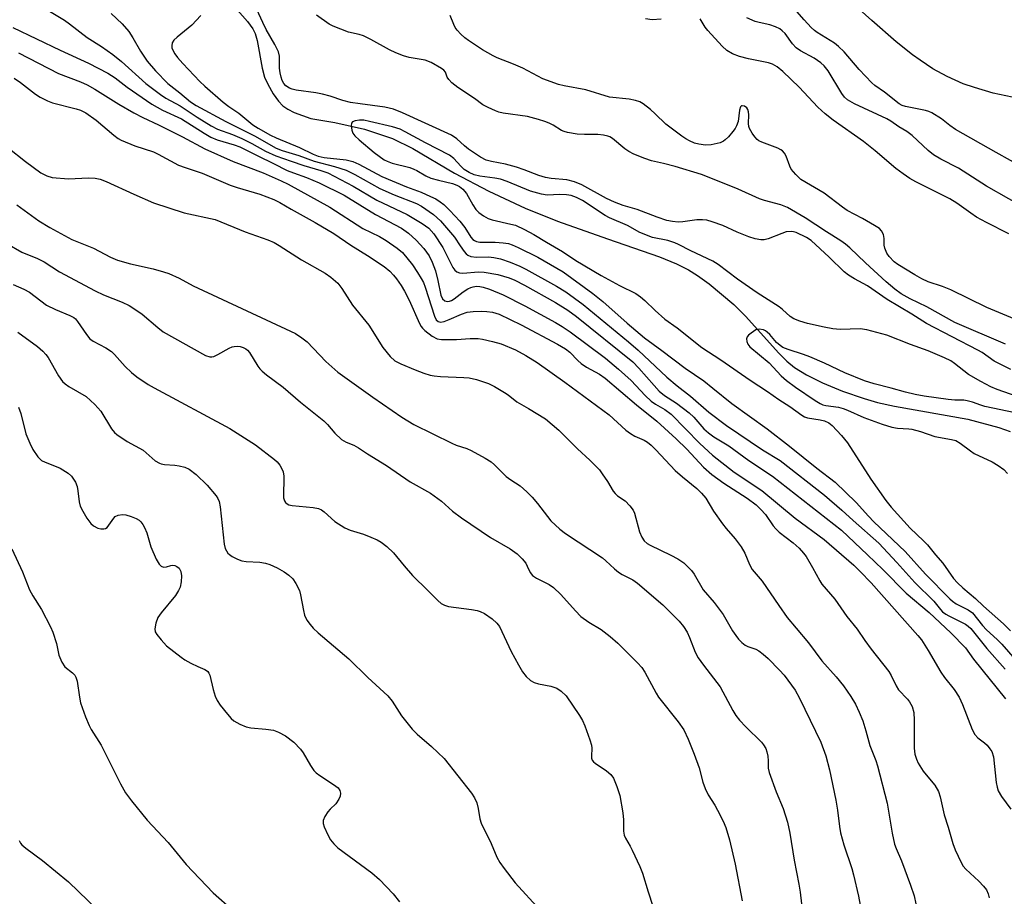
# Model space of a CAD drawing. Units: inches. Extents: x 1171769 to 1177769, y 521460 to 525460.
# Drawn here: x 1172325 to 1172574, y 523661 to 523883 of the extents above; entities that cross this region are included whole.
import ezdxf

# ---------------------------------------------------------------- set-up
doc = ezdxf.new("R2010")
doc.units = ezdxf.units.IN
doc.header["$MEASUREMENT"] = 0
doc.layers.add('HYDRO-Single Line Stream', color=4, linetype='Continuous')
doc.layers.add('Undefined', color=1, linetype='Continuous')

msp = doc.modelspace()

# ---------------------------------------------------------------- linework, layer by layer
at = {"layer": 'HYDRO-Single Line Stream'}
msp.add_lwpolyline([(1172378.04, 523887.38), (1172382.55, 523882.33), (1172383.9, 523880.48), (1172384.44, 523879.26), (1172384.96, 523877.5), (1172386.25, 523870.48), (1172386.84, 523868.29), (1172387.66, 523866.46), (1172389.03, 523864.08), (1172390.36, 523862.21), (1172391.45, 523861.03), (1172392.68, 523860.16), (1172394.28, 523859.35), (1172398.5, 523857.83), (1172404.62, 523856.82), (1172412.04, 523855.09), (1172419.17, 523852.76), (1172424.24, 523850.23), (1172434.76, 523844.02), (1172443.47, 523839.5), (1172452.66, 523835.15), (1172460.82, 523831.92), (1172473.41, 523827.46), (1172486.54, 523822.86), (1172490.85, 523821.1), (1172493.89, 523819.6), (1172496.17, 523818.17), (1172499.07, 523816.06), (1172505.31, 523810.89), (1172508.29, 523807.88), (1172516.72, 523798.55), (1172518.75, 523796.55), (1172520.66, 523794.95), (1172523.66, 523793.07), (1172527.73, 523791.08), (1172532.79, 523788.99), (1172538.2, 523787.08), (1172541.62, 523786.12), (1172545.89, 523785.19), (1172564.42, 523781.88), (1172572.28, 523779.82), (1172575.1, 523778.8)], dxfattribs=at)
at = {"layer": 'Undefined'}
for points, elevation in [([(1172575.28, 523794.41), (1172571.1, 523796.53), (1172568, 523798.71), (1172566.94, 523799.36), (1172553.99, 523806.02), (1172550.27, 523808.4), (1172544.03, 523812.14), (1172539.07, 523815.54), (1172535.76, 523817.3), (1172534.32, 523818.22), (1172533.21, 523819.13), (1172529.43, 523822.78), (1172524.82, 523826.99), (1172523.66, 523827.75), (1172521.03, 523829.04), (1172520.37, 523829.23), (1172519.86, 523829.28), (1172518.56, 523829.16), (1172517.48, 523828.8), (1172514.02, 523827.39), (1172512.97, 523827.17), (1172512.17, 523827.15), (1172510.76, 523827.41), (1172509.1, 523827.94), (1172506.21, 523829.12), (1172502.54, 523830.8), (1172499.87, 523831.75), (1172498.52, 523832.13), (1172497.39, 523832.25), (1172495.95, 523832.22), (1172492.47, 523831.75), (1172491.31, 523831.67), (1172489.85, 523831.78), (1172488.45, 523832.08), (1172485.97, 523832.91), (1172480.89, 523834.81), (1172477.36, 523835.87), (1172475.22, 523836.67), (1172473.2, 523837.65), (1172466.91, 523841.08), (1172465.07, 523841.86), (1172463.2, 523842.29), (1172459.22, 523842.63), (1172457.79, 523842.91), (1172456.12, 523843.39), (1172452.38, 523844.86), (1172450.43, 523845.53), (1172447.65, 523846.28), (1172444.14, 523846.92), (1172442.8, 523847.31), (1172441.38, 523848.04), (1172438.31, 523850.1), (1172437.3, 523850.9), (1172435.37, 523852.69), (1172434.08, 523853.58), (1172421.63, 523859.21), (1172419.43, 523860.14), (1172417.2, 523860.68), (1172410.95, 523861.51), (1172408.58, 523861.89), (1172406.57, 523862.38), (1172403.37, 523863.46), (1172401.47, 523863.98), (1172399.78, 523864.31), (1172394.83, 523864.97), (1172393.79, 523865.23), (1172393.11, 523865.51), (1172392.25, 523866.1), (1172391.72, 523866.68), (1172391.32, 523867.41), (1172391.03, 523868.24), (1172390.77, 523869.38), (1172390.62, 523870.49), (1172390.65, 523873.59), (1172390.35, 523874.68), (1172389.42, 523876.52), (1172387.28, 523880.25), (1172386.42, 523882.02), (1172382.04, 523891.66)], 240), ([(1172327.5, 523888.01), (1172336.33, 523882.63), (1172337.58, 523881.74), (1172342.04, 523878.24), (1172345.63, 523875.99), (1172348.5, 523873.95), (1172350.69, 523872.22), (1172356.84, 523866.69), (1172360.57, 523863.84), (1172361.95, 523862.96), (1172365.51, 523860.98), (1172369.8, 523858.11), (1172373.34, 523855.94), (1172374.98, 523855.14), (1172378.74, 523853.75), (1172381.12, 523852.75), (1172383.65, 523851.47), (1172387.11, 523849.55), (1172389.69, 523848.35), (1172393.52, 523847.01), (1172396.73, 523845.98), (1172401.08, 523844.72), (1172402.78, 523844.08), (1172409.23, 523840.72), (1172415.19, 523837.16), (1172422.84, 523833.57), (1172426.61, 523831.33), (1172428.33, 523830.09), (1172429.59, 523828.65), (1172431.83, 523825.2), (1172434.41, 523820.23), (1172434.9, 523819.53), (1172435.42, 523819.09), (1172436.08, 523818.81), (1172436.91, 523818.74), (1172440.87, 523819.07), (1172442.3, 523819.01), (1172445.78, 523818.4), (1172448.58, 523817.6), (1172450.01, 523817.01), (1172452.49, 523815.69), (1172460.3, 523811.34), (1172463.39, 523809.42), (1172465.59, 523807.78), (1172479.79, 523796.35), (1172481.37, 523794.79), (1172485.18, 523790.36), (1172486.46, 523789), (1172487.85, 523787.91), (1172490.89, 523785.96), (1172494.08, 523783.48), (1172495.25, 523782.36), (1172497.75, 523779.49), (1172498.93, 523778.42), (1172500.32, 523777.45), (1172504.11, 523775.13), (1172509.16, 523771.43), (1172515.09, 523767.48), (1172532.51, 523753.88), (1172539.12, 523747.64), (1172542.94, 523743.92), (1172548.83, 523737.94), (1172554.67, 523733.05), (1172560.11, 523727.98), (1172563.82, 523724.18), (1172565.83, 523721.27), (1172573.95, 523711.31)], 244), ([(1172575.65, 523863.23), (1172570.84, 523864.25), (1172566.08, 523865.6), (1172563.26, 523866.59), (1172559.23, 523868.41), (1172555.56, 523870.39), (1172552.35, 523872.51), (1172550.45, 523873.9), (1172546.32, 523877.19), (1172540.14, 523882.56), (1172534.58, 523887.52)], 252), ([(1172348.09, 523884.36), (1172350.86, 523881.7), (1172352.54, 523879.76), (1172353.58, 523878.14), (1172355.48, 523874.82), (1172357.22, 523872.27), (1172359.28, 523869.89), (1172362.45, 523866.61), (1172365.43, 523864.33), (1172368.15, 523862.05), (1172369.54, 523861.1), (1172377.03, 523857.08), (1172384.33, 523853.45), (1172389.75, 523850.31), (1172391.28, 523849.71), (1172395.52, 523848.46), (1172399.33, 523847.05), (1172404.46, 523845.7), (1172407.47, 523844.74), (1172409.63, 523843.68), (1172415.95, 523840.13), (1172419.55, 523838.57), (1172425.23, 523836.32), (1172426.48, 523835.7), (1172429.52, 523833.59), (1172431.27, 523832), (1172434.8, 523827.83), (1172436.21, 523825.63), (1172437.21, 523824.23), (1172437.77, 523823.61), (1172438.19, 523823.28), (1172438.95, 523822.98), (1172440.36, 523822.76), (1172443.42, 523822.86), (1172444.75, 523822.75), (1172446.41, 523822.36), (1172448.88, 523821.57), (1172451.28, 523820.57), (1172452.84, 523819.8), (1172460.53, 523815.51), (1172462.9, 523814.05), (1172467.3, 523810.84), (1172478.71, 523801.45), (1172481.14, 523799.34), (1172488.43, 523792.51), (1172491.05, 523790.28), (1172494.39, 523787.67), (1172499.05, 523783.65), (1172503.47, 523780.31), (1172512.55, 523774.18), (1172517.02, 523771.45), (1172528.2, 523762.7), (1172532.59, 523758.94), (1172535.46, 523756.28), (1172541.93, 523750.56), (1172546.46, 523745.7), (1172551.03, 523740.65), (1172555.81, 523735.91), (1172557.5, 523733.84), (1172558.06, 523733.27), (1172558.87, 523732.66), (1172559.6, 523732.23), (1172563.84, 523730.1), (1172564.53, 523729.61), (1172565.14, 523729.05), (1172569.19, 523723.99), (1172573.86, 523718.75)], 242), ([(1172370.74, 523883.78), (1172368.48, 523881.38), (1172364.76, 523878.35), (1172363.91, 523877.55), (1172363.51, 523876.89), (1172363.39, 523876.18), (1172363.45, 523875.67), (1172363.74, 523874.88), (1172364.16, 523874.13), (1172364.84, 523873.21), (1172366.17, 523871.67), (1172370.47, 523867.19), (1172371.75, 523865.97), (1172376.41, 523861.97), (1172377.81, 523860.87), (1172380.37, 523859.18), (1172383.87, 523856.23), (1172385.19, 523855.35), (1172388.3, 523853.61), (1172389.74, 523852.93), (1172395.66, 523850.51), (1172399.08, 523848.84), (1172400.35, 523848.32), (1172401.91, 523848), (1172407.42, 523847.39), (1172409.09, 523846.98), (1172410.64, 523846.25), (1172416.46, 523843.16), (1172422.66, 523840.54), (1172426.38, 523839.21), (1172428.77, 523838.16), (1172430.08, 523837.5), (1172431.2, 523836.77), (1172432.08, 523836.06), (1172433.58, 523834.61), (1172436.14, 523831.85), (1172437.37, 523830.25), (1172438.91, 523827.87), (1172439.46, 523827.28), (1172439.89, 523826.98), (1172440.37, 523826.76), (1172441.16, 523826.61), (1172445.09, 523826.56), (1172447.05, 523826.44), (1172448.41, 523826.21), (1172449.39, 523825.92), (1172450.89, 523825.26), (1172455.85, 523822.84), (1172462.23, 523819.09), (1172469.77, 523813.59), (1172472.29, 523811.6), (1172478.37, 523806.14), (1172482.78, 523802.41), (1172487.18, 523799.23), (1172493.06, 523794.74), (1172497.76, 523791.55), (1172500.07, 523789.76), (1172504.8, 523785.86), (1172513.71, 523779.42), (1172519.42, 523775.05), (1172526.26, 523769.5), (1172530.92, 523765.98), (1172536.19, 523760.89), (1172539.31, 523757.41), (1172540.71, 523755.96), (1172548.61, 523748.48), (1172553.73, 523742.76), (1172559.86, 523736.5), (1172560.52, 523735.92), (1172561.47, 523735.25), (1172564.53, 523733.73), (1172565.6, 523733.02), (1172568.15, 523729.76), (1172569.17, 523728.68), (1172571.81, 523726.25), (1172572.96, 523725.06), (1172580.24, 523716.76)], 240), ([(1172573.92, 523800.86), (1172561.17, 523806.29), (1172554.07, 523810.26), (1172549.82, 523812.3), (1172547.57, 523813.57), (1172545.97, 523814.69), (1172543.78, 523816.55), (1172538.58, 523821.33), (1172534.62, 523825.18), (1172533.53, 523826.11), (1172532.34, 523826.93), (1172528.7, 523829.16), (1172523.33, 523832.74), (1172518.91, 523835.38), (1172517.23, 523836.03), (1172513.11, 523837.14), (1172511.79, 523837.57), (1172506.39, 523839.93), (1172499.49, 523842.77), (1172497.13, 523843.64), (1172490.5, 523845.7), (1172487.59, 523846.45), (1172484.5, 523847.11), (1172482.84, 523847.68), (1172480.12, 523848.81), (1172478.81, 523849.46), (1172477.84, 523850.15), (1172474.66, 523852.77), (1172474.01, 523853.18), (1172473.5, 523853.39), (1172472.41, 523853.63), (1172471.02, 523853.78), (1172467.63, 523853.78), (1172465.74, 523853.88), (1172463.3, 523854.28), (1172462.5, 523854.49), (1172461.79, 523854.78), (1172459.68, 523856.12), (1172458.68, 523856.64), (1172457.63, 523857.07), (1172456, 523857.59), (1172453.26, 523858.32), (1172447.11, 523859.18), (1172446.01, 523859.42), (1172445.18, 523859.72), (1172443.29, 523860.59), (1172441.98, 523861.29), (1172439.83, 523862.83), (1172435.66, 523865.61), (1172434.14, 523866.85), (1172433.37, 523867.62), (1172432.97, 523868.29), (1172432.52, 523869.47), (1172432.1, 523869.98), (1172431.49, 523870.41), (1172428.88, 523871.92), (1172427.4, 523872.54), (1172423.38, 523873.24), (1172421.96, 523873.66), (1172419.99, 523874.38), (1172418.37, 523875.15), (1172413.68, 523877.73), (1172411.82, 523878.66), (1172410.71, 523879.03), (1172408, 523879.65), (1172404.18, 523881.1), (1172403.19, 523881.65), (1172399.94, 523883.91)], 242), ([(1172576.27, 523807.17), (1172569.18, 523810.07), (1172560.11, 523814.53), (1172557.98, 523815.37), (1172554.39, 523816.61), (1172552.77, 523817.37), (1172551.03, 523818.33), (1172546.75, 523820.92), (1172545.82, 523821.65), (1172544.57, 523822.93), (1172543.94, 523823.85), (1172543.44, 523825.09), (1172543.33, 523825.87), (1172543.3, 523827.49), (1172543.09, 523828.51), (1172542.65, 523829.42), (1172542.1, 523830.01), (1172540.89, 523830.81), (1172537.81, 523832.56), (1172533.95, 523834.56), (1172532.76, 523835.39), (1172528.13, 523838.94), (1172522.23, 523842.41), (1172520.96, 523843.65), (1172519.85, 523845.03), (1172519.45, 523845.81), (1172518.53, 523848.3), (1172518.13, 523849.02), (1172517.62, 523849.61), (1172517.2, 523849.92), (1172516.41, 523850.29), (1172512.38, 523851.81), (1172511.65, 523852.19), (1172511.22, 523852.52), (1172510.65, 523853.15), (1172509.98, 523854.08), (1172509.28, 523855.31), (1172509.12, 523855.81), (1172509.03, 523856.54), (1172509.1, 523858.72), (1172509.03, 523859.53), (1172508.86, 523860.05), (1172508.59, 523860.5), (1172508.06, 523860.93), (1172507.47, 523861.04), (1172507.3, 523860.99), (1172507.04, 523860.75), (1172506.76, 523859.93), (1172506.4, 523857.07), (1172506.04, 523856), (1172505.65, 523855.28), (1172505.12, 523854.57), (1172503.97, 523853.21), (1172503.14, 523852.39), (1172502.68, 523852.05), (1172501.9, 523851.7), (1172499.61, 523851.15), (1172498.17, 523851.1), (1172496.47, 523851.32), (1172495.4, 523851.62), (1172494.14, 523852.15), (1172493.17, 523852.66), (1172492.18, 523853.31), (1172488.14, 523856.37), (1172485.5, 523858.99), (1172484.26, 523860.08), (1172482.4, 523861.52), (1172481.58, 523862.01), (1172480.54, 523862.34), (1172478.9, 523862.66), (1172473.97, 523863.21), (1172467.96, 523865.03), (1172462.47, 523866.03), (1172461.05, 523866.39), (1172457.14, 523867.82), (1172452.05, 523870.53), (1172449.71, 523871.56), (1172445.6, 523873.15), (1172444.56, 523873.64), (1172441.9, 523875.17), (1172438.36, 523877.51), (1172437.44, 523878.18), (1172436.4, 523879.11), (1172435.45, 523880.11), (1172434.96, 523880.77), (1172434.59, 523881.53), (1172433.7, 523883.86)], 244), ([(1172578.84, 523845.15), (1172571.53, 523849.21), (1172561.34, 523855.06), (1172559.88, 523856.04), (1172557.78, 523857.7), (1172555.36, 523859.27), (1172554.58, 523859.61), (1172553.75, 523859.84), (1172548.65, 523860.82), (1172547.84, 523861.08), (1172547.05, 523861.52), (1172543.37, 523864.48), (1172540.92, 523866.17), (1172540.14, 523866.81), (1172536.99, 523870.16), (1172533.16, 523874.65), (1172531.8, 523875.99), (1172530.73, 523876.82), (1172526.37, 523879.51), (1172525.68, 523880.01), (1172524.84, 523880.8), (1172523.05, 523882.71), (1172520.68, 523885.5)], 250), ([(1172487.02, 523882.88), (1172484.68, 523882.7), (1172483, 523882.95)], 246), ([(1172574.81, 523828.72), (1172569.13, 523831.55), (1172566.59, 523832.94), (1172565.14, 523833.88), (1172561.63, 523836.41), (1172559.88, 523837.49), (1172551.29, 523841.83), (1172549.79, 523842.68), (1172548.09, 523843.8), (1172546.22, 523845.22), (1172541.04, 523849.68), (1172538.09, 523851.99), (1172530.44, 523857.43), (1172528.37, 523858.98), (1172526.55, 523860.67), (1172521.83, 523865.73), (1172517.7, 523869.65), (1172516.26, 523870.86), (1172515.11, 523871.53), (1172514.08, 523871.91), (1172509.02, 523872.91), (1172506.77, 523873.47), (1172504.99, 523874.14), (1172503.57, 523874.98), (1172502.35, 523876.11), (1172498.78, 523879.99), (1172498.11, 523880.86), (1172496.83, 523882.95)], 246), ([(1172580.43, 523834.29), (1172569.16, 523840.75), (1172562.05, 523845.31), (1172557.61, 523847.52), (1172555.74, 523848.67), (1172554.4, 523849.71), (1172550.32, 523853.53), (1172549.03, 523854.54), (1172547, 523855.69), (1172544.96, 523857.1), (1172543.95, 523857.69), (1172535.82, 523861.5), (1172534.05, 523862.51), (1172533.25, 523863.23), (1172532.57, 523864.12), (1172529.15, 523869.83), (1172528.12, 523871.13), (1172527.33, 523871.91), (1172525.65, 523873.08), (1172522.19, 523874.92), (1172521.05, 523875.67), (1172520.14, 523876.64), (1172518.28, 523879.27), (1172517.57, 523879.97), (1172516.93, 523880.42), (1172515.86, 523880.92), (1172514.45, 523881.43), (1172511.77, 523882.01), (1172510.71, 523882.34), (1172508.61, 523883.2)], 248), ([(1172323.27, 523880.78), (1172335.23, 523875.08), (1172342.42, 523871.81), (1172347.25, 523869.26), (1172349.09, 523868.1), (1172352.12, 523865.72), (1172358.35, 523861.42), (1172361.04, 523859.95), (1172365.88, 523857.75), (1172371.57, 523854.09), (1172373.28, 523853.09), (1172374.87, 523852.42), (1172379.15, 523851.17), (1172380.6, 523850.67), (1172385.14, 523848.35), (1172389.07, 523846.49), (1172392.57, 523844.72), (1172394.15, 523844.08), (1172397.47, 523842.94), (1172400.65, 523841.58), (1172406.92, 523838.47), (1172414.83, 523833.56), (1172421.38, 523830.12), (1172423.15, 523828.83), (1172425.09, 523827.11), (1172427.03, 523825.01), (1172428.36, 523823.14), (1172429.15, 523821.57), (1172429.99, 523819.36), (1172430.6, 523816.9), (1172431.33, 523813.2), (1172431.79, 523812.27), (1172432.33, 523811.79), (1172433.06, 523811.61), (1172433.57, 523811.67), (1172434.05, 523811.87), (1172434.75, 523812.31), (1172436.97, 523814.07), (1172438.19, 523814.82), (1172438.96, 523815.18), (1172439.51, 523815.34), (1172440.36, 523815.44), (1172441.2, 523815.38), (1172442.04, 523815.22), (1172443.66, 523814.68), (1172447.08, 523813.27), (1172452.58, 523810.51), (1172460.31, 523806.3), (1172461.97, 523805.3), (1172464.01, 523803.91), (1172472.92, 523797.26), (1172476.25, 523794.55), (1172479.41, 523791.68), (1172482.95, 523787.84), (1172484.47, 523786.45), (1172485.59, 523785.66), (1172487.95, 523784.33), (1172489.54, 523783.12), (1172496.78, 523775.73), (1172499.94, 523772.81), (1172505.43, 523768.53), (1172512.36, 523763.91), (1172520.8, 523756.89), (1172528.16, 523751.5), (1172535.6, 523745.05), (1172537.27, 523743.47), (1172540.02, 523740.56), (1172551.79, 523727.31), (1172552.68, 523726.14), (1172554.41, 523723.47), (1172557.6, 523718.02), (1172558.56, 523716.7), (1172561, 523713.65), (1172562.23, 523711.71), (1172563.11, 523709.87), (1172565.54, 523703.57), (1172566.19, 523702.3), (1172566.98, 523701.42), (1172568.61, 523700.17), (1172569.26, 523699.58), (1172570.01, 523698.69), (1172570.48, 523697.97), (1172570.9, 523696.64), (1172571.6, 523690.15), (1172571.8, 523689.02), (1172572.11, 523688.07), (1172572.92, 523686.66), (1172575.31, 523683.39)], 246), ([(1172324.72, 523874.42), (1172334.77, 523869.19), (1172340.35, 523867.06), (1172342.05, 523866.3), (1172343.97, 523865.2), (1172350.08, 523861.39), (1172353.86, 523859.22), (1172356.12, 523858.07), (1172360.09, 523856.2), (1172366.11, 523853.16), (1172371.76, 523850.12), (1172378.95, 523846.97), (1172386.45, 523844.12), (1172391.03, 523842.11), (1172392.83, 523841.22), (1172403.28, 523835.44), (1172411.67, 523830.02), (1172415.83, 523828.06), (1172417.53, 523827.05), (1172420.35, 523825.09), (1172421.66, 523823.95), (1172424.16, 523820.85), (1172425.49, 523818.96), (1172426.41, 523817.45), (1172426.93, 523816.43), (1172427.38, 523815.21), (1172429.71, 523807.94), (1172430.2, 523806.96), (1172430.66, 523806.57), (1172431.24, 523806.4), (1172432.17, 523806.53), (1172433.47, 523807.03), (1172436.56, 523808.43), (1172438.03, 523808.88), (1172439.47, 523809.06), (1172441.5, 523809.17), (1172442.95, 523809.11), (1172444.38, 523808.93), (1172446.04, 523808.37), (1172451.63, 523805.68), (1172460.77, 523800.85), (1172462.8, 523799.68), (1172463.91, 523798.78), (1172465.95, 523796.7), (1172466.77, 523795.97), (1172468.14, 523795.06), (1172471.45, 523793.22), (1172472.86, 523792.26), (1172480.75, 523785.52), (1172485.88, 523781.43), (1172490.81, 523776.94), (1172493.44, 523774.32), (1172497.71, 523769.8), (1172499.77, 523767.93), (1172502.82, 523765.7), (1172508.69, 523761.91), (1172510.95, 523760.28), (1172512.18, 523759.11), (1172513.33, 523757.85), (1172515.23, 523754.99), (1172515.9, 523754.18), (1172516.78, 523753.4), (1172520.31, 523750.71), (1172521.8, 523749.34), (1172522.93, 523748.09), (1172523.6, 523747.18), (1172525.19, 523744.44), (1172527.02, 523741.06), (1172527.57, 523740.2), (1172530.86, 523736.43), (1172533.84, 523732.04), (1172536.46, 523728.9), (1172538.43, 523726), (1172540.02, 523723.83), (1172544.47, 523718.16), (1172545.09, 523717.19), (1172546.34, 523714.59), (1172546.95, 523713.58), (1172549.16, 523711.21), (1172549.68, 523710.53), (1172550.37, 523709.31), (1172550.74, 523707.85), (1172550.84, 523705.93), (1172550.88, 523698.81), (1172551.04, 523697.34), (1172551.43, 523696.09), (1172551.9, 523695.08), (1172553.14, 523693.03), (1172553.87, 523692.06), (1172556.06, 523689.47), (1172556.99, 523687.87), (1172557.44, 523686.53), (1172558.45, 523681.98), (1172559.49, 523678.86), (1172560.59, 523674.77), (1172561.23, 523673.14), (1172562.71, 523669.95), (1172563.28, 523669.03), (1172563.93, 523668.25), (1172567.16, 523665.27), (1172568.41, 523663.98), (1172569.13, 523663.05), (1172569.56, 523662.08), (1172569.81, 523661.01)], 248), ([(1172323.58, 523867.99), (1172325.2, 523866.93), (1172328.98, 523863.97), (1172330.19, 523863.22), (1172331.99, 523862.31), (1172333.31, 523861.75), (1172339.31, 523860.27), (1172340.36, 523859.88), (1172341.67, 523859.21), (1172344.36, 523857.37), (1172348.78, 523853.58), (1172349.86, 523852.78), (1172350.6, 523852.36), (1172354.08, 523850.89), (1172358.76, 523849.39), (1172359.97, 523848.84), (1172365.13, 523846.07), (1172366.75, 523845.44), (1172371.07, 523843.98), (1172378.18, 523840.94), (1172379.91, 523840.35), (1172385.61, 523838.68), (1172389.17, 523837.39), (1172390.73, 523836.62), (1172393.57, 523834.95), (1172399.65, 523831.58), (1172404.33, 523828.77), (1172408.6, 523825.85), (1172412.85, 523823.26), (1172417.03, 523820.41), (1172418.43, 523819.27), (1172419.42, 523818.22), (1172420.15, 523817.31), (1172421.33, 523815.65), (1172422.18, 523814.25), (1172423.35, 523811.97), (1172425.99, 523806.03), (1172426.38, 523805.31), (1172426.68, 523804.88), (1172427.29, 523804.27), (1172429.16, 523802.86), (1172430.41, 523802.18), (1172431.51, 523802.01), (1172435.27, 523802.02), (1172438.76, 523802.27), (1172440.76, 523802.23), (1172441.9, 523802.11), (1172444.41, 523801.53), (1172446.61, 523800.92), (1172450.17, 523799.4), (1172452.82, 523797.98), (1172455.7, 523796.17), (1172462.67, 523791.25), (1172473.82, 523782.98), (1172478.1, 523779.15), (1172479.2, 523778.28), (1172480.34, 523777.63), (1172482.71, 523776.56), (1172483.54, 523776.06), (1172484.42, 523775.35), (1172485.67, 523774.19), (1172490.52, 523768.92), (1172492.34, 523767.31), (1172495.97, 523764.39), (1172497.14, 523763.21), (1172498.23, 523761.96), (1172500.23, 523758.66), (1172502.47, 523755.47), (1172503.38, 523754.28), (1172505.7, 523751.64), (1172507.17, 523749.69), (1172508.12, 523748.05), (1172509.26, 523745.18), (1172510, 523743.94), (1172512.52, 523741.01), (1172516.67, 523734.82), (1172518.84, 523731.83), (1172521.04, 523729.14), (1172524.19, 523725.46), (1172527.58, 523720.9), (1172531.17, 523716.84), (1172533.05, 523714.54), (1172534.89, 523711.89), (1172536.02, 523709.92), (1172537.01, 523707.89), (1172537.87, 523705.72), (1172538.69, 523703.23), (1172539.64, 523699.48), (1172541.17, 523695.74), (1172541.63, 523694.34), (1172544.08, 523684.91), (1172545.33, 523677.36), (1172545.94, 523674.61), (1172546.32, 523673.53), (1172547.65, 523670.37), (1172549.98, 523664.27), (1172550.87, 523661.51), (1172551.32, 523659.54)], 250), ([(1172576.87, 523787.59), (1172571.85, 523789.36), (1172570.26, 523790.09), (1172567.73, 523791.38), (1172564.61, 523793.21), (1172561.05, 523795.97), (1172560.1, 523796.6), (1172558.51, 523797.38), (1172554.44, 523799.18), (1172549.92, 523800.79), (1172543.95, 523803.08), (1172538.92, 523804.47), (1172537.2, 523804.72), (1172532.22, 523804.57), (1172530.31, 523804.71), (1172528.12, 523805.12), (1172523.92, 523806.07), (1172522.02, 523806.66), (1172520.45, 523807.27), (1172519.52, 523807.81), (1172517.63, 523809.6), (1172516.75, 523810.3), (1172511.24, 523813.76), (1172506.28, 523817.28), (1172501.35, 523820.93), (1172500.07, 523821.76), (1172494.44, 523824.36), (1172491.39, 523826.01), (1172490.41, 523826.45), (1172488.66, 523827), (1172484.8, 523827.79), (1172481.59, 523829), (1172478.52, 523830.8), (1172473.97, 523832.74), (1172472.81, 523833.31), (1172467.09, 523837.08), (1172465.57, 523837.89), (1172464.26, 523838.36), (1172463.12, 523838.55), (1172461.36, 523838.63), (1172458.16, 523838.49), (1172456.74, 523838.7), (1172453.97, 523839.5), (1172448.06, 523841.88), (1172446.42, 523842.47), (1172444.97, 523842.78), (1172441.16, 523843.28), (1172439.78, 523843.61), (1172438.47, 523844.16), (1172437.23, 523844.97), (1172436.39, 523845.76), (1172434.63, 523847.69), (1172433.51, 523848.54), (1172427.47, 523851.65), (1172422.38, 523854.46), (1172421.07, 523855.1), (1172419.11, 523855.72), (1172413.34, 523857.08), (1172411.88, 523857.35), (1172410.81, 523857.4), (1172409.74, 523857.24), (1172409.08, 523856.95), (1172408.83, 523856.62), (1172408.73, 523855.94), (1172408.86, 523854.89), (1172409.12, 523854.14), (1172409.64, 523853.44), (1172410.72, 523852.43), (1172414.53, 523849.26), (1172417.05, 523847.41), (1172417.82, 523847), (1172419.06, 523846.55), (1172423.49, 523845.4), (1172424.56, 523845.05), (1172425.32, 523844.68), (1172427.58, 523843.33), (1172428.85, 523842.78), (1172430.73, 523842.21), (1172434.29, 523841.38), (1172435.35, 523840.99), (1172436.1, 523840.62), (1172436.94, 523839.94), (1172437.81, 523838.89), (1172439.39, 523836), (1172440.18, 523834.87), (1172440.93, 523834.09), (1172442.1, 523833.22), (1172443.32, 523832.56), (1172444.33, 523832.2), (1172449.04, 523831.17), (1172450.16, 523830.86), (1172452.51, 523829.77), (1172454.8, 523828.54), (1172458, 523826.55), (1172462.06, 523824.19), (1172465.43, 523821.97), (1172471.86, 523818.2), (1172476.48, 523815.66), (1172480.55, 523813.59), (1172481.74, 523812.76), (1172482.87, 523811.85), (1172485.5, 523809.35), (1172487.94, 523807.18), (1172491.03, 523804.93), (1172497.26, 523799.95), (1172502.01, 523796.86), (1172509.49, 523791.74), (1172513.86, 523788.89), (1172516.69, 523786.87), (1172519.46, 523785.13), (1172522.47, 523782.93), (1172523.2, 523782.5), (1172523.95, 523782.24), (1172527.11, 523781.72), (1172528.26, 523781.45), (1172529.28, 523780.99), (1172530.17, 523780.31), (1172532.54, 523777.75), (1172534.01, 523775.89), (1172539.9, 523766.75), (1172543.74, 523761.38), (1172545.07, 523759.64), (1172549.85, 523754.4), (1172553.26, 523751.15), (1172554.22, 523750.14), (1172556.24, 523747.64), (1172558.09, 523745.52), (1172560.83, 523741.7), (1172561.77, 523740.61), (1172563.16, 523739.29), (1172566.39, 523736.6), (1172568.34, 523734.68), (1172573.44, 523730.18), (1172575.21, 523728.44)], 238), ([(1172322.02, 523850.51), (1172326.48, 523846.97), (1172330.34, 523844.07), (1172331.85, 523843.31), (1172333.2, 523842.95), (1172337.31, 523842.55), (1172342.41, 523842.84), (1172344.05, 523842.77), (1172345.34, 523842.51), (1172346.85, 523841.93), (1172353.8, 523838.7), (1172358.81, 523836.5), (1172366.56, 523834.03), (1172374.34, 523832.29), (1172381.92, 523829.22), (1172387.68, 523827.14), (1172389.28, 523826.47), (1172390.55, 523825.75), (1172396.15, 523822.11), (1172402.17, 523818.75), (1172403.57, 523817.72), (1172405.32, 523816.21), (1172406.36, 523814.91), (1172409.01, 523810.71), (1172413.19, 523805.62), (1172416.67, 523799.95), (1172418.54, 523797.68), (1172419.77, 523796.65), (1172421.24, 523795.87), (1172424.84, 523794.36), (1172427.02, 523793.52), (1172428.64, 523793.02), (1172429.68, 523792.84), (1172431.28, 523792.69), (1172437.14, 523792.45), (1172438.47, 523792.31), (1172440.34, 523791.91), (1172443.36, 523790.88), (1172444.92, 523790.13), (1172447.44, 523788.67), (1172448.39, 523788.01), (1172450.53, 523786.26), (1172453.51, 523784.62), (1172457.76, 523781.94), (1172461.11, 523779.13), (1172465.84, 523774.44), (1172468.98, 523771.58), (1172470.42, 523770.15), (1172471.39, 523769.08), (1172472.11, 523768.13), (1172473.43, 523766.15), (1172474.87, 523763.75), (1172475.35, 523763.1), (1172475.99, 523762.54), (1172477.89, 523761.28), (1172479.06, 523760.03), (1172479.91, 523758.88), (1172480.29, 523758.13), (1172481.49, 523753.47), (1172482.09, 523752.12), (1172482.73, 523751.19), (1172483.44, 523750.52), (1172484.17, 523750.07), (1172489.42, 523747.58), (1172491.22, 523746.6), (1172492.67, 523745.61), (1172493.91, 523744.48), (1172494.66, 523743.65), (1172495.3, 523742.74), (1172497.58, 523738.81), (1172500.37, 523735.64), (1172502.67, 523732.6), (1172505.02, 523728.48), (1172505.81, 523727.3), (1172506.55, 523726.37), (1172507.35, 523725.51), (1172508.16, 523724.87), (1172508.84, 523724.53), (1172510.89, 523723.8), (1172511.63, 523723.43), (1172512.76, 523722.59), (1172514.04, 523721.45), (1172516.86, 523718.56), (1172518, 523717.25), (1172520.82, 523713.43), (1172521.95, 523711.49), (1172527.33, 523700.34), (1172528.56, 523696.93), (1172529.52, 523693.33), (1172531.11, 523685.72), (1172531.51, 523683.17), (1172531.99, 523679.05), (1172532.27, 523677.43), (1172533.11, 523674.42), (1172535.1, 523668.44), (1172535.55, 523666.85), (1172536.83, 523661.43), (1172537.96, 523655.16)], 252), ([(1172324.26, 523836.02), (1172329.84, 523831.98), (1172332.65, 523830.28), (1172338.15, 523827.26), (1172343.62, 523825.1), (1172347.92, 523822.8), (1172349.68, 523822.08), (1172353.01, 523821.13), (1172358.74, 523819.85), (1172361.33, 523819.13), (1172362.7, 523818.65), (1172365.25, 523817.46), (1172368.85, 523815.58), (1172394.64, 523803.49), (1172396.28, 523802.45), (1172397.59, 523801.41), (1172402.28, 523796.47), (1172405.38, 523793.73), (1172414.17, 523787.41), (1172421.54, 523782.39), (1172424.54, 523780.57), (1172434.12, 523775.81), (1172435.19, 523775.34), (1172437.94, 523774.48), (1172439, 523774.02), (1172442.55, 523772.06), (1172444.02, 523771.13), (1172444.87, 523770.39), (1172447.88, 523767.39), (1172449.03, 523766.54), (1172451.4, 523765.07), (1172453.07, 523763.59), (1172454.45, 523762.18), (1172455.77, 523760.62), (1172459.1, 523756.23), (1172461.41, 523754.09), (1172462.8, 523753.04), (1172472.13, 523746.86), (1172473.05, 523746.13), (1172475.16, 523744.09), (1172476.17, 523743.29), (1172477.15, 523742.69), (1172479.79, 523741.33), (1172480.99, 523740.51), (1172487.43, 523735.02), (1172491.54, 523730.89), (1172492.66, 523729.57), (1172493.52, 523728.09), (1172494.11, 523726.79), (1172495.59, 523723.06), (1172496.35, 523721.61), (1172497.65, 523719.77), (1172501.89, 523714.3), (1172505.09, 523708.31), (1172505.86, 523707.04), (1172506.76, 523705.92), (1172508.33, 523704.22), (1172512.32, 523700.35), (1172512.85, 523699.68), (1172513.4, 523698.72), (1172513.7, 523697.94), (1172513.93, 523696.81), (1172514.02, 523695.65), (1172514.02, 523693.81), (1172514.27, 523692.71), (1172516.03, 523687.84), (1172517.77, 523683.62), (1172518.88, 523680.11), (1172519.44, 523677.34), (1172520.56, 523670.51), (1172521.76, 523664.53), (1172522.07, 523662.51), (1172522.8, 523655.85)], 254), ([(1172321.76, 523826.21), (1172325.57, 523824.1), (1172329.51, 523822.45), (1172331.21, 523821.64), (1172335.1, 523819.08), (1172344.04, 523814.31), (1172346.2, 523813.31), (1172350.9, 523811.45), (1172352.67, 523810.58), (1172354.12, 523809.71), (1172355.95, 523808.37), (1172359.85, 523805.01), (1172361.25, 523803.96), (1172371.92, 523797.97), (1172372.98, 523797.63), (1172373.51, 523797.62), (1172374.04, 523797.73), (1172375.08, 523798.21), (1172377.87, 523799.81), (1172378.67, 523800.14), (1172379.17, 523800.26), (1172379.95, 523800.33), (1172380.71, 523800.27), (1172381.44, 523800.02), (1172382.12, 523799.63), (1172382.52, 523799.3), (1172383.02, 523798.71), (1172385.12, 523795.29), (1172385.66, 523794.61), (1172386.27, 523794), (1172387.37, 523793.07), (1172391.5, 523789.98), (1172395.95, 523786.18), (1172401.81, 523781.45), (1172402.75, 523780.52), (1172404.58, 523778.35), (1172406.3, 523776.78), (1172407.46, 523776.09), (1172409.38, 523775.31), (1172410.59, 523774.69), (1172412.86, 523773.14), (1172417.65, 523770.18), (1172423.64, 523766.11), (1172428.7, 523763.25), (1172431.52, 523761.19), (1172434.27, 523758.66), (1172436.58, 523756.95), (1172443.91, 523752.04), (1172448.83, 523749.14), (1172450.64, 523747.87), (1172451.86, 523746.64), (1172452.77, 523745.53), (1172453.18, 523744.81), (1172453.88, 523743.18), (1172454.5, 523742.43), (1172455.52, 523741.72), (1172458.7, 523740.16), (1172459.83, 523739.38), (1172461.67, 523737.66), (1172465.34, 523733.54), (1172466.74, 523732.1), (1172468.75, 523730.63), (1172471.86, 523728.79), (1172474.09, 523727.03), (1172476.04, 523725.33), (1172481.04, 523720.38), (1172482.11, 523719.16), (1172482.9, 523718.01), (1172485.73, 523712.71), (1172486.33, 523711.73), (1172491.29, 523705.44), (1172492.67, 523703.42), (1172493.79, 523701.13), (1172495.35, 523697.31), (1172496.56, 523693.83), (1172497.48, 523690.24), (1172498.08, 523688.62), (1172498.84, 523687.08), (1172500.5, 523684.45), (1172501.2, 523683.21), (1172502.62, 523680.41), (1172503.28, 523678.8), (1172504.21, 523675.72), (1172505.65, 523669.51), (1172507.41, 523660.29)], 256), ([(1172323.32, 523815.89), (1172326.07, 523814.75), (1172327.5, 523813.94), (1172331.78, 523810.66), (1172334.03, 523809.55), (1172337.7, 523808.09), (1172338.66, 523807.55), (1172339.07, 523807.21), (1172339.62, 523806.57), (1172341.86, 523803.25), (1172342.73, 523802.19), (1172343.54, 523801.58), (1172346.8, 523799.92), (1172348.16, 523799), (1172348.92, 523798.25), (1172351.61, 523795.16), (1172353.25, 523793.65), (1172354.6, 523792.6), (1172357.48, 523790.67), (1172358.98, 523789.77), (1172378.04, 523779.56), (1172384.54, 523775.39), (1172389.38, 523771.74), (1172389.99, 523771.14), (1172390.66, 523770.27), (1172391.22, 523769.34), (1172391.51, 523768.59), (1172391.69, 523767.54), (1172391.74, 523766.46), (1172391.58, 523763.2), (1172391.61, 523762.05), (1172391.84, 523761.29), (1172392.14, 523760.88), (1172392.52, 523760.54), (1172392.99, 523760.3), (1172393.83, 523760.09), (1172399.11, 523759.63), (1172400.46, 523759.37), (1172401.21, 523758.99), (1172401.91, 523758.5), (1172404.6, 523756.04), (1172407.11, 523754.48), (1172408.44, 523753.9), (1172411.78, 523752.82), (1172413.7, 523752.11), (1172415.31, 523751.44), (1172416.31, 523750.88), (1172417.68, 523749.76), (1172419.4, 523748.14), (1172422.08, 523744.84), (1172424.16, 523742.44), (1172428.1, 523738.66), (1172430.56, 523736.13), (1172431.43, 523735.37), (1172432.31, 523734.9), (1172433.32, 523734.62), (1172439.09, 523733.88), (1172440.52, 523733.61), (1172441.32, 523733.33), (1172442.34, 523732.85), (1172444.31, 523731.52), (1172445.47, 523730.4), (1172446.12, 523729.51), (1172449.14, 523723.22), (1172450.92, 523719.85), (1172451.94, 523718.08), (1172452.87, 523716.94), (1172453.95, 523715.94), (1172454.92, 523715.38), (1172456.01, 523715.07), (1172459.12, 523714.5), (1172460.63, 523713.95), (1172461.77, 523713.22), (1172462.96, 523712.06), (1172466.39, 523707.08), (1172467.08, 523705.79), (1172467.67, 523704.46), (1172469, 523700.97), (1172469.4, 523699.62), (1172469.48, 523698.86), (1172469.36, 523696.8), (1172469.42, 523696.28), (1172469.57, 523695.81), (1172469.88, 523695.39), (1172470.29, 523695.02), (1172473.19, 523693.07), (1172474.28, 523692.19), (1172474.91, 523691.27), (1172475.82, 523689.12), (1172476.53, 523686.88), (1172477.27, 523682.47), (1172477.47, 523680.7), (1172477.45, 523677.84), (1172477.64, 523676.85), (1172477.96, 523676.1), (1172479.16, 523674.12), (1172479.7, 523673.05), (1172481.56, 523668.95), (1172482.23, 523667.3), (1172483.69, 523662.59), (1172486.08, 523655.28)], 258), ([(1172576.34, 523783.51), (1172568.75, 523785.08), (1172567.71, 523785.39), (1172565.6, 523786.2), (1172564.22, 523786.56), (1172563.38, 523786.66), (1172561.12, 523786.69), (1172559.42, 523786.85), (1172553.42, 523787.73), (1172551.16, 523788.15), (1172548.67, 523788.72), (1172545.08, 523789.76), (1172540.79, 523790.82), (1172538.34, 523791.55), (1172533.36, 523793.56), (1172528.25, 523796.04), (1172524.52, 523797.64), (1172522.89, 523798.26), (1172519.05, 523799.47), (1172517.74, 523800), (1172517.02, 523800.47), (1172516.13, 523801.25), (1172514.4, 523803.29), (1172513.79, 523803.89), (1172513.35, 523804.23), (1172512.85, 523804.46), (1172511.75, 523804.6), (1172510.92, 523804.42), (1172509.68, 523803.64), (1172509.04, 523803.07), (1172508.71, 523802.65), (1172508.57, 523802.2), (1172508.64, 523801.51), (1172508.9, 523800.81), (1172509.38, 523800.14), (1172514.25, 523796.16), (1172517.31, 523792.8), (1172518.63, 523791.7), (1172520.9, 523790.01), (1172525.89, 523786.58), (1172527.11, 523785.83), (1172527.83, 523785.52), (1172528.59, 523785.32), (1172531.8, 523784.9), (1172532.92, 523784.63), (1172534.02, 523784.21), (1172538.13, 523782.32), (1172542.79, 523780.63), (1172545.23, 523779.86), (1172546.63, 523779.6), (1172549.49, 523779.46), (1172550.31, 523779.34), (1172552.45, 523778.76), (1172556.1, 523777.54), (1172560.31, 523776.79), (1172561.36, 523776.49), (1172562.48, 523775.86), (1172565.05, 523773.89), (1172566.01, 523773.25), (1172570.52, 523771.09), (1172572.05, 523770.19), (1172573.49, 523769.17), (1172574.45, 523768.15)], 236), ([(1172324.58, 523803.87), (1172329.48, 523800.21), (1172330.84, 523799.07), (1172331.64, 523798.2), (1172332.16, 523797.49), (1172334.77, 523792.87), (1172335.82, 523791.43), (1172336.45, 523790.81), (1172337.42, 523790.13), (1172341.77, 523787.6), (1172343.94, 523785.64), (1172345.52, 523783.91), (1172348.22, 523779.45), (1172348.91, 523778.56), (1172349.52, 523777.99), (1172352.14, 523776.25), (1172356.18, 523774.05), (1172359.22, 523771.41), (1172360.3, 523770.76), (1172360.75, 523770.59), (1172361.57, 523770.43), (1172364.14, 523770.3), (1172365.29, 523770.14), (1172366.72, 523769.76), (1172367.78, 523769.3), (1172369.54, 523767.94), (1172372.34, 523765.26), (1172374.59, 523762.57), (1172375.04, 523761.84), (1172375.34, 523761.08), (1172375.63, 523759.72), (1172376.64, 523750.31), (1172376.91, 523749.22), (1172377.56, 523748.07), (1172377.95, 523747.69), (1172378.67, 523747.22), (1172379.98, 523746.58), (1172381.08, 523746.16), (1172382.19, 523745.97), (1172385.61, 523745.83), (1172387.05, 523745.57), (1172388.16, 523745.23), (1172390.01, 523744.36), (1172391.82, 523743.39), (1172392.95, 523742.54), (1172393.97, 523741.58), (1172394.76, 523740.42), (1172395.63, 523738.63), (1172395.94, 523737.56), (1172396.68, 523733.59), (1172396.96, 523732.44), (1172397.54, 523731.17), (1172398.32, 523730.02), (1172399.12, 523729.16), (1172400.41, 523727.96), (1172408.1, 523721.38), (1172412.91, 523716.69), (1172417.97, 523712.06), (1172419.03, 523710.72), (1172421.44, 523706.98), (1172424.15, 523703.63), (1172425.33, 523702.39), (1172429.01, 523699.27), (1172432.22, 523696.24), (1172439.08, 523687.44), (1172439.86, 523686.28), (1172440.42, 523685.01), (1172440.8, 523683.59), (1172441.2, 523681.02), (1172441.53, 523679.93), (1172444.05, 523674.73), (1172445.49, 523671.31), (1172446.21, 523669.99), (1172447.32, 523668.42), (1172450.14, 523664.86), (1172456.46, 523657.92)], 260), ([(1172324.72, 523784.92), (1172325.29, 523783.29), (1172326.58, 523778.23), (1172327.57, 523775.8), (1172328.34, 523774.24), (1172329.61, 523772.4), (1172330.53, 523771.5), (1172331.43, 523771), (1172334.25, 523769.97), (1172335.27, 523769.5), (1172337.28, 523768.3), (1172338.1, 523767.49), (1172339.06, 523766), (1172339.5, 523764.93), (1172339.72, 523763.83), (1172340.03, 523761.02), (1172340.3, 523759.94), (1172340.94, 523758.66), (1172341.97, 523756.91), (1172342.97, 523755.52), (1172343.66, 523754.96), (1172344.7, 523754.39), (1172345.49, 523754.17), (1172346.22, 523754.19), (1172346.67, 523754.31), (1172347.06, 523754.56), (1172347.54, 523755.12), (1172348.77, 523756.93), (1172349.15, 523757.28), (1172349.87, 523757.63), (1172350.95, 523757.82), (1172351.77, 523757.74), (1172353.12, 523757.35), (1172354.42, 523756.83), (1172355.14, 523756.39), (1172355.56, 523755.99), (1172356.08, 523755.29), (1172356.49, 523754.53), (1172357.07, 523753.18), (1172358.08, 523749.7), (1172359.49, 523746.52), (1172360.21, 523745.29), (1172360.72, 523744.79), (1172361.35, 523744.54), (1172362.06, 523744.6), (1172363.19, 523744.96), (1172363.67, 523745.01), (1172364.17, 523744.92), (1172364.66, 523744.73), (1172365.27, 523744.26), (1172365.7, 523743.41), (1172365.86, 523742.32), (1172365.82, 523740.85), (1172365.49, 523739.45), (1172365.13, 523738.66), (1172364.31, 523737.41), (1172360.71, 523733.02), (1172359.91, 523731.78), (1172359.4, 523730.39), (1172359.11, 523728.97), (1172359.21, 523728.2), (1172359.61, 523727.5), (1172360.7, 523726.17), (1172362.08, 523724.69), (1172365.74, 523721.77), (1172366.71, 523721.14), (1172368.21, 523720.31), (1172370, 523719.42), (1172371.75, 523718.72), (1172372.19, 523718.47), (1172372.53, 523718.16), (1172372.79, 523717.76), (1172372.98, 523717.27), (1172373.83, 523713.65), (1172374.37, 523711.96), (1172374.83, 523710.89), (1172375.65, 523709.7), (1172377.48, 523707.44), (1172378.42, 523706.33), (1172379.04, 523705.74), (1172380.56, 523704.85), (1172382.2, 523704.19), (1172383.36, 523703.99), (1172387.14, 523703.63), (1172389.08, 523703.33), (1172390.4, 523702.89), (1172392.15, 523701.96), (1172394.19, 523700.34), (1172395.91, 523698.55), (1172396.56, 523697.62), (1172398.47, 523694.42), (1172399.32, 523693.22), (1172399.89, 523692.57), (1172400.78, 523691.89), (1172404.24, 523689.69), (1172405.39, 523688.77), (1172405.81, 523688.16), (1172406.02, 523687.5), (1172405.91, 523686.74), (1172405.6, 523685.97), (1172404.86, 523684.77), (1172403.37, 523683.39), (1172402.8, 523682.74), (1172402.03, 523681.54), (1172401.62, 523680.54), (1172401.63, 523679.77), (1172401.87, 523678.99), (1172402.79, 523676.91), (1172403.48, 523675.66), (1172404.34, 523674.63), (1172405.38, 523673.69), (1172413.91, 523667.35), (1172415.9, 523665.64), (1172419.33, 523662.08), (1172420.94, 523660.06)], 262), ([(1172323.05, 523749.12), (1172325.72, 523743.33), (1172327.48, 523738.83), (1172328.36, 523737.27), (1172330.5, 523733.8), (1172332.82, 523729.47), (1172333.36, 523728.1), (1172334.27, 523725.28), (1172334.87, 523722.35), (1172335.62, 523720.51), (1172336.37, 523719.35), (1172338.33, 523717.89), (1172338.91, 523717.27), (1172339.18, 523716.79), (1172339.48, 523715.72), (1172340.1, 523711.71), (1172340.4, 523710.3), (1172341.66, 523706.72), (1172342.51, 523704.54), (1172343.07, 523703.52), (1172345.58, 523699.57), (1172350.44, 523689.83), (1172351.72, 523687.55), (1172353.21, 523685.51), (1172357.23, 523680.61), (1172362.47, 523675.04), (1172367.02, 523669.45), (1172373.88, 523662.27), (1172378.82, 523657.93)], 264), ([(1172324.88, 523675.52), (1172325.2, 523674.87), (1172325.51, 523674.46), (1172326.59, 523673.54), (1172330.8, 523670.44), (1172337.31, 523665.07), (1172349.66, 523653.21)], 266)]:
    msp.add_lwpolyline(points, dxfattribs=dict(at, elevation=elevation))

doc.saveas('drawing.dxf')
